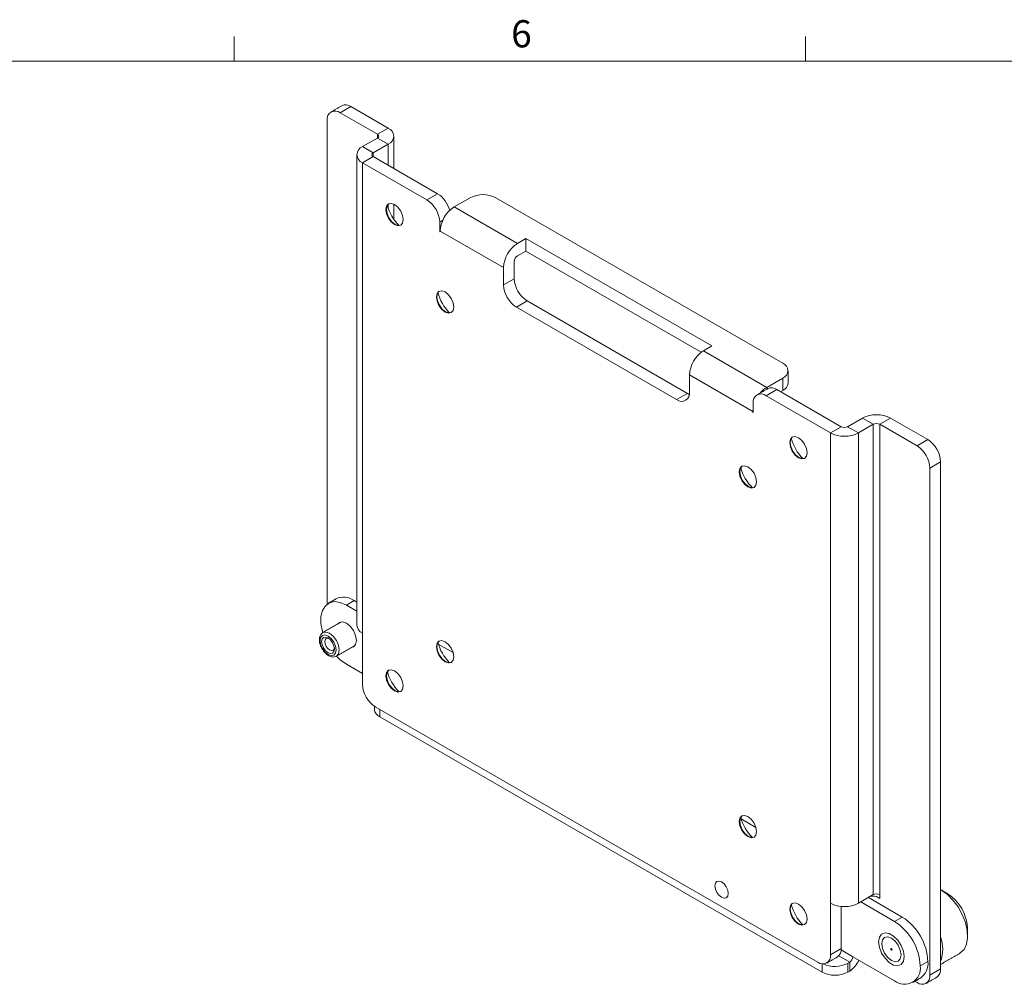
# Model space of a CAD drawing. Units: inches. Extents: x 1 to 33.1, y 0.5 to 21.6.
# Drawn here: x 19.5 to 26.2, y 14.9 to 21.6 of the extents above; entities that cross this region are included whole.
import ezdxf

# ---------------------------------------------------------------- set-up
doc = ezdxf.new("R2010")
doc.units = ezdxf.units.IN
doc.header["$MEASUREMENT"] = 0
doc.styles.add('SLDTEXTSTYLE0', font='TXT', dxfattribs={"width": 0.75})

msp = doc.modelspace()

# ---------------------------------------------------------------- linework, layer by layer
at = {"color": 7, "linetype": 'Continuous', "lineweight": 0}
for p, q in [((20.9395, 21.2841), (20.9395, 21.4537)), ((24.877, 21.2841), (24.877, 21.4537)), ((1.2525, 21.2841), (32.7525, 21.2841))]:
    msp.add_line(p, q, dxfattribs=at)
at = {"color": 7, "linetype": 'Continuous', "lineweight": 15}
for p, q in [((21.7432, 20.9713), (21.6693, 20.9286)), ((21.6693, 20.9286), (21.9265, 20.7801)), ((21.7432, 20.9713), (22.0004, 20.8228)), ((21.5809, 17.5427), (21.5809, 20.8775)), ((21.9265, 20.7801), (22.0004, 20.8228)), ((21.9265, 20.7801), (21.9265, 20.7546)), ((21.8237, 20.6952), (21.9265, 20.7546)), ((21.8976, 20.6525), (22.0004, 20.7119)), ((21.9265, 20.7546), (22.0004, 20.7119)), ((22.0004, 20.5677), (22.0004, 20.7119)), ((21.8976, 20.6525), (21.8237, 20.6952)), ((21.8976, 20.627), (21.8976, 20.6525)), ((21.8976, 20.627), (21.8237, 20.5843)), ((21.8237, 20.5843), (21.8237, 17.3416)), ((22.2674, 20.3281), (21.8237, 20.5843)), ((22.3414, 20.3708), (21.8976, 20.627)), ((22.2674, 20.3281), (22.3414, 20.3708)), ((22.0004, 20.2733), (22.0004, 20.2981)), ((22.4556, 20.2794), (22.5661, 20.3432)), ((22.7428, 20.3432), (24.7205, 19.2015)), ((22.4556, 20.2794), (22.892, 20.0275)), ((22.3772, 20.1874), (22.3558, 20.175)), ((22.3558, 20.175), (22.3558, 20.1109)), ((22.3595, 20.113), (22.3558, 20.1109)), ((22.3558, 20.1109), (22.3595, 20.1087)), ((22.3595, 20.1087), (22.3595, 20.113)), ((22.7959, 19.8611), (22.3595, 20.113)), ((22.9503, 20.0611), (22.892, 20.0275)), ((24.2319, 19.3212), (22.9503, 20.0611)), ((22.9503, 19.9757), (22.9503, 20.0611)), ((22.9503, 19.9757), (22.892, 19.942)), ((24.1591, 19.2779), (22.9503, 19.9757)), ((22.8699, 19.785), (22.8699, 19.9038)), ((22.7959, 19.7424), (22.7959, 19.8611)), ((22.7959, 19.7424), (22.8699, 19.785)), ((22.9583, 19.632), (22.8843, 19.5893)), ((22.9583, 19.632), (24.0631, 18.9941)), ((23.9892, 18.9514), (22.8843, 19.5893)), ((24.1736, 19.2876), (24.2319, 19.3212)), ((24.1736, 19.2876), (24.61, 19.0356)), ((24.0776, 19.0025), (24.0776, 19.1212)), ((24.514, 18.8693), (24.0776, 19.1212)), ((24.7205, 19.0994), (24.61, 19.0356)), ((24.7205, 19.014), (24.7205, 19.0994)), ((24.68, 19.0208), (24.6061, 18.9781)), ((24.61, 19.0226), (24.61, 19.0356)), ((25.1238, 18.7646), (24.68, 19.0208)), ((24.7205, 19.014), (24.7061, 19.0057)), ((23.9892, 18.9514), (24.0631, 18.9941)), ((24.0631, 18.9941), (24.0765, 18.9876)), ((25.0498, 18.7219), (24.6061, 18.9781)), ((24.5177, 18.8714), (24.514, 18.8693)), ((24.514, 18.8693), (24.514, 18.865)), ((24.5177, 18.8629), (24.5177, 18.927)), ((24.5177, 18.8671), (24.514, 18.865)), ((24.514, 18.865), (24.5177, 18.8629)), ((25.2708, 18.8239), (25.168, 18.7646)), ((25.3448, 18.7812), (25.2708, 18.8239)), ((25.389, 18.7812), (25.4629, 18.8239)), ((25.4629, 18.8239), (25.7201, 18.6755)), ((25.1238, 18.7646), (25.0498, 18.7219)), ((25.168, 18.7646), (25.242, 18.7219)), ((25.3448, 18.7812), (25.242, 18.7219)), ((25.3448, 18.7812), (25.3448, 15.5386)), ((25.389, 15.5386), (25.389, 18.7812)), ((25.389, 18.7812), (25.6462, 18.6328)), ((25.0498, 15.4792), (25.0498, 18.7219)), ((25.242, 15.4792), (25.242, 18.7219)), ((25.6462, 18.6328), (25.7201, 18.6755)), ((25.8085, 18.5224), (25.7346, 18.4797)), ((25.7346, 18.4797), (25.7346, 14.9838)), ((25.8085, 18.5224), (25.8085, 15.0265)), ((21.7129, 17.5348), (21.7657, 17.5653)), ((21.7839, 17.4938), (21.7129, 17.5348)), ((21.7839, 17.5548), (21.7657, 17.5653)), ((21.5479, 17.3436), (21.5502, 17.3451)), ((21.8237, 17.3416), (21.8237, 16.9864)), ((22.4481, 17.2076), (22.3463, 17.2663)), ((21.7129, 17.1266), (21.8237, 17.0626)), ((21.912, 16.8333), (24.9614, 15.073)), ((21.9425, 16.8158), (21.9425, 16.7644)), ((21.9425, 16.7644), (24.9918, 15.004)), ((24.536, 16.0022), (24.4342, 16.061)), ((25.0498, 15.124), (25.0498, 15.4792)), ((25.3448, 15.5386), (25.242, 15.4792)), ((25.4915, 15.3535), (25.2578, 15.4884)), ((25.5443, 15.384), (25.3106, 15.5189)), ((25.3166, 15.5223), (25.3115, 15.5183)), ((25.389, 15.5219), (25.3813, 15.5175)), ((25.3813, 15.5175), (25.389, 15.513)), ((25.389, 15.513), (25.389, 15.5386)), ((25.1238, 15.1667), (25.1238, 15.4573)), ((25.4915, 15.3535), (25.5443, 15.384)), ((25.0498, 15.124), (25.1238, 15.1667)), ((25.2042, 15.111), (25.1234, 15.1577)), ((25.1067, 15.1163), (25.1821, 15.0728)), ((25.1686, 15.065), (25.1821, 15.0728)), ((25.1821, 15.0728), (25.1821, 15.0118)), ((25.2042, 15.111), (25.4915, 14.9452)), ((25.6682, 15.0473), (25.7211, 15.0778)), ((24.9918, 15.004), (24.9918, 15.0616)), ((25.1686, 15.065), (25.1686, 15.004)), ((25.1686, 15.004), (25.1821, 15.0118)), ((25.7346, 14.9838), (25.8085, 15.0265)), ((25.6462, 14.9328), (25.6313, 14.9414))]:
    msp.add_line(p, q, dxfattribs=at)
at = {"color": 7, "linetype": 'Continuous', "lineweight": 15, "flags": 128}
for points in [[(21.9849, 20.2614), (21.9895, 20.2852), (22.0025, 20.3001), (22.0219, 20.3039), (22.0448, 20.2959), (22.0677, 20.2774), (22.0871, 20.2512), (22.1001, 20.2213), (22.1047, 20.1922), (22.1001, 20.1684), (22.0871, 20.1535), (22.0677, 20.1497), (22.0448, 20.1577), (22.0219, 20.1762), (22.0025, 20.2024), (21.9895, 20.2323), (21.9849, 20.2614)], [(21.9879, 20.2631), (21.9925, 20.2869), (22.004, 20.3009)], [(22.0886, 20.1544), (22.0707, 20.1514), (22.0478, 20.1594), (22.0249, 20.1779), (22.0055, 20.2041), (21.9925, 20.234), (21.9879, 20.2631)], [(22.3329, 19.6586), (22.3375, 19.6824), (22.3505, 19.6974), (22.3699, 19.7011), (22.3928, 19.6932), (22.4157, 19.6747), (22.4351, 19.6485), (22.4481, 19.6186), (22.4526, 19.5895), (22.4481, 19.5657), (22.4351, 19.5508), (22.4157, 19.547), (22.3928, 19.555), (22.3699, 19.5734), (22.3505, 19.5996), (22.3375, 19.6295), (22.3329, 19.6586)], [(22.3359, 19.6603), (22.3405, 19.6842), (22.352, 19.6982)], [(22.4366, 19.5517), (22.4187, 19.5487), (22.3958, 19.5567), (22.3729, 19.5752), (22.3534, 19.6013), (22.3405, 19.6313), (22.3359, 19.6603)], [(24.5177, 18.9019), (24.5158, 18.892), (24.514, 18.8693)], [(24.7688, 18.6542), (24.7734, 18.6781), (24.7864, 18.693), (24.8058, 18.6968), (24.8287, 18.6888), (24.8516, 18.6703), (24.871, 18.6441), (24.884, 18.6142), (24.8885, 18.5851), (24.884, 18.5613), (24.871, 18.5464), (24.8516, 18.5426), (24.8287, 18.5506), (24.8058, 18.5691), (24.7864, 18.5953), (24.7734, 18.6252), (24.7688, 18.6542)], [(24.7718, 18.656), (24.7764, 18.6798), (24.7879, 18.6938)], [(24.8725, 18.5473), (24.8546, 18.5443), (24.8317, 18.5523), (24.8088, 18.5708), (24.7893, 18.597), (24.7764, 18.6269), (24.7718, 18.656)], [(24.4208, 18.4533), (24.4254, 18.4771), (24.4384, 18.492), (24.4578, 18.4958), (24.4807, 18.4879), (24.5036, 18.4694), (24.523, 18.4432), (24.536, 18.4133), (24.5406, 18.3842), (24.536, 18.3604), (24.523, 18.3454), (24.5036, 18.3417), (24.4807, 18.3496), (24.4578, 18.3681), (24.4384, 18.3943), (24.4254, 18.4242), (24.4208, 18.4533)], [(24.4238, 18.455), (24.4284, 18.4788), (24.4399, 18.4929)], [(24.5245, 18.3463), (24.5066, 18.3434), (24.4837, 18.3513), (24.4608, 18.3698), (24.4414, 18.396), (24.4284, 18.4259), (24.4238, 18.455)], [(21.7129, 17.5348), (21.6705, 17.5533), (21.6307, 17.5589), (21.5956, 17.5512), (21.5674, 17.5306), (21.5476, 17.4985), (21.5374, 17.4566), (21.5374, 17.4074), (21.5476, 17.3537), (21.5501, 17.345)], [(21.7814, 17.2911), (21.7762, 17.3244), (21.7614, 17.3587), (21.7391, 17.3887), (21.7129, 17.4099), (21.6866, 17.419), (21.6644, 17.4147), (21.6535, 17.4047)], [(21.5861, 17.3213), (21.6072, 17.3042), (21.6251, 17.28), (21.6371, 17.2524), (21.6413, 17.2256), (21.6371, 17.2036), (21.6251, 17.1898), (21.6072, 17.1863), (21.5861, 17.1937), (21.5649, 17.2108), (21.547, 17.2349), (21.535, 17.2625), (21.5308, 17.2894), (21.535, 17.3114), (21.547, 17.3251), (21.5649, 17.3286), (21.5861, 17.3213)], [(21.5861, 17.3085), (21.603, 17.2949), (21.6173, 17.2755), (21.6269, 17.2534), (21.6302, 17.232), (21.6269, 17.2144), (21.6173, 17.2034), (21.603, 17.2006), (21.5861, 17.2065), (21.5691, 17.2201), (21.5548, 17.2394), (21.5452, 17.2615), (21.5419, 17.283), (21.5452, 17.3006), (21.5548, 17.3116), (21.5691, 17.3144), (21.5861, 17.3085)], [(21.5502, 17.3451), (21.5502, 17.3451), (21.5717, 17.3492), (21.5971, 17.3404)], [(21.5971, 17.3404), (21.6225, 17.3199), (21.644, 17.2909), (21.6583, 17.2578), (21.6634, 17.2256), (21.6583, 17.1992), (21.644, 17.1827), (21.644, 17.1827)], [(21.6298, 17.239), (21.6277, 17.2315), (21.6205, 17.2233), (21.6098, 17.2212), (21.5971, 17.2256), (21.5844, 17.2358), (21.5737, 17.2503), (21.5665, 17.2669), (21.564, 17.283), (21.5665, 17.2962), (21.5737, 17.3045), (21.5844, 17.3066), (21.592, 17.3046)], [(21.7473, 17.2423), (21.7614, 17.2467), (21.7762, 17.2638), (21.7814, 17.2911)], [(22.3329, 17.2476), (22.3375, 17.2714), (22.3505, 17.2863), (22.3699, 17.2901), (22.3928, 17.2821), (22.4157, 17.2637), (22.4351, 17.2375), (22.4481, 17.2076), (22.4526, 17.1785), (22.4481, 17.1547), (22.4351, 17.1397), (22.4157, 17.1359), (22.3928, 17.1439), (22.3699, 17.1624), (22.3505, 17.1886), (22.3375, 17.2185), (22.3329, 17.2476)], [(22.3359, 17.2493), (22.3405, 17.2731), (22.352, 17.2871)], [(22.4366, 17.1406), (22.4187, 17.1377), (22.3958, 17.1456), (22.3729, 17.1641), (22.3534, 17.1903), (22.3405, 17.2202), (22.3359, 17.2493)], [(21.6433, 17.1832), (21.6705, 17.1569), (21.7129, 17.1266)], [(21.9849, 17.0466), (21.9895, 17.0704), (22.0025, 17.0854), (22.0219, 17.0892), (22.0448, 17.0812), (22.0677, 17.0627), (22.0871, 17.0365), (22.1001, 17.0066), (22.1047, 16.9775), (22.1001, 16.9537), (22.0871, 16.9388), (22.0677, 16.935), (22.0448, 16.943), (22.0219, 16.9614), (22.0025, 16.9876), (21.9895, 17.0175), (21.9849, 17.0466)], [(21.9879, 17.0483), (21.9925, 17.0722), (22.004, 17.0862)], [(22.0886, 16.9397), (22.0707, 16.9367), (22.0478, 16.9447), (22.0249, 16.9632), (22.0055, 16.9893), (21.9925, 17.0193), (21.9879, 17.0483)], [(24.4208, 16.0423), (24.4254, 16.0661), (24.4384, 16.081), (24.4578, 16.0848), (24.4807, 16.0768), (24.5036, 16.0583), (24.523, 16.0321), (24.536, 16.0022), (24.5406, 15.9731), (24.536, 15.9493), (24.523, 15.9344), (24.5036, 15.9306), (24.4807, 15.9386), (24.4578, 15.9571), (24.4384, 15.9833), (24.4254, 16.0132), (24.4208, 16.0423)], [(24.4238, 16.044), (24.4284, 16.0678), (24.4399, 16.0818)], [(24.5245, 15.9353), (24.5066, 15.9323), (24.4837, 15.9403), (24.4608, 15.9588), (24.4414, 15.985), (24.4284, 16.0149), (24.4238, 16.044)], [(24.2526, 15.5998), (24.2561, 15.6181), (24.2661, 15.6295), (24.281, 15.6324), (24.2985, 15.6263), (24.3161, 15.6121), (24.331, 15.592), (24.341, 15.5691), (24.3445, 15.5468), (24.341, 15.5285), (24.331, 15.517), (24.3161, 15.5141), (24.2985, 15.5202), (24.281, 15.5344), (24.2661, 15.5545), (24.2561, 15.5775), (24.2526, 15.5998)], [(25.8109, 15.5715), (25.8533, 15.5413), (25.8934, 15.5013), (25.929, 15.4537), (25.9583, 15.4009), (25.9797, 15.3459), (25.9919, 15.2916), (25.9944, 15.2409), (25.987, 15.1967), (25.9701, 15.1612), (25.9446, 15.1364), (25.9408, 15.1341)], [(24.7688, 15.4395), (24.7734, 15.4633), (24.7864, 15.4783), (24.8058, 15.482), (24.8287, 15.4741), (24.8516, 15.4556), (24.871, 15.4294), (24.884, 15.3995), (24.8885, 15.3704), (24.884, 15.3466), (24.871, 15.3317), (24.8516, 15.3279), (24.8287, 15.3359), (24.8058, 15.3543), (24.7864, 15.3805), (24.7734, 15.4104), (24.7688, 15.4395)], [(24.7718, 15.4412), (24.7764, 15.4651), (24.7879, 15.4791)], [(24.8725, 15.3326), (24.8546, 15.3296), (24.8317, 15.3376), (24.8088, 15.3561), (24.7893, 15.3822), (24.7764, 15.4122), (24.7718, 15.4412)], [(25.3816, 15.2128), (25.3869, 15.2444), (25.4021, 15.2661), (25.4255, 15.2752), (25.4541, 15.2707), (25.4846, 15.2531), (25.5133, 15.2246), (25.5366, 15.1884), (25.5519, 15.1492), (25.5572, 15.1114), (25.5519, 15.0798), (25.5366, 15.0581), (25.5133, 15.049), (25.4846, 15.0535), (25.4541, 15.0711), (25.4255, 15.0996), (25.4021, 15.1358), (25.3869, 15.1751), (25.3816, 15.2128)], [(25.5362, 15.1235), (25.5311, 15.156), (25.5166, 15.1894), (25.4949, 15.2186), (25.4694, 15.2393), (25.4438, 15.2482), (25.4221, 15.2439), (25.4076, 15.2273), (25.4025, 15.2007), (25.4076, 15.1682), (25.4221, 15.1348), (25.4438, 15.1056), (25.4694, 15.0849), (25.4949, 15.0761), (25.5166, 15.0803), (25.5311, 15.0969), (25.5362, 15.1235)], [(25.4738, 15.1596), (25.4734, 15.1617), (25.4725, 15.1639), (25.4711, 15.1658), (25.4694, 15.1672), (25.4677, 15.1678), (25.4662, 15.1675), (25.4653, 15.1664), (25.4649, 15.1647), (25.4653, 15.1625), (25.4662, 15.1603), (25.4677, 15.1584), (25.4694, 15.157), (25.4711, 15.1564), (25.4725, 15.1567), (25.4734, 15.1578), (25.4738, 15.1596)]]:
    msp.add_lwpolyline(points, dxfattribs=at)
at = {"color": 7, "linetype": 'Continuous', "lineweight": 15}
for centre, radius, start, end in [((21.7066, 20.9202), 0.0629, 54.38213, 114.30721), ((21.6348, 20.8863), 0.0546, 50.79668, 189.21384), ((21.9216, 20.7673), 0.0136, 290.78364, 69.21636), ((21.9794, 20.7673), 0.0593, 290.78337, 69.21663), ((21.8447, 20.6398), 0.0593, 110.78366, 249.21645), ((21.9025, 20.6398), 0.0136, 110.78417, 249.2163), ((22.2339, 20.2057), 0.197, 14.6324, 56.92679), ((22.6544, 20.1726), 0.1921, 62.60965, 117.39031), ((22.1639, 20.1663), 0.1921, 2.60544, 57.3946), ((22.2917, 20.3693), 0.3066, 194.66927, 225.32536), ((22.5681, 20.1035), 0.2088, 122.60558, 177.3945), ((23.0045, 19.8516), 0.2088, 122.60558, 177.3945), ((22.9179, 19.9016), 0.048, 122.60585, 177.39446), ((23.0618, 19.7938), 0.1921, 182.60548, 237.39454), ((22.6397, 19.7666), 0.3066, 194.66912, 225.32555), ((22.9878, 19.7511), 0.1921, 182.60548, 237.39454), ((24.2861, 19.1117), 0.2088, 122.60558, 177.3945), ((24.7012, 19.1505), 0.0546, 290.78347, 69.21665), ((24.7016, 18.8842), 0.177, 121.16646, 140.59485), ((24.6434, 18.9697), 0.0629, 54.38225, 114.3071), ((24.6946, 19.0713), 0.0629, 294.37463, 354.30535), ((24.0237, 18.9937), 0.0546, 230.79668, 9.21402), ((24.5716, 18.9358), 0.0546, 50.79667, 189.21397), ((25.3669, 18.6385), 0.2088, 62.60964, 117.39036), ((25.1459, 18.8072), 0.048, 242.60961, 297.39023), ((25.3669, 18.7386), 0.048, 62.60978, 117.39022), ((25.0756, 18.7622), 0.3066, 194.66926, 225.32532), ((25.1459, 18.9073), 0.2088, 242.60974, 297.39023), ((25.6166, 18.5136), 0.1921, 2.60544, 57.39464), ((25.5427, 18.4709), 0.1921, 2.60544, 57.39464), ((24.7276, 18.5613), 0.3066, 194.66912, 225.32555), ((21.693, 17.4683), 0.1212, 53.14661, 115.54293), ((21.8519, 17.4039), 0.0683, 185.69456, 245.62546), ((22.6397, 17.3556), 0.3066, 194.66917, 225.32544), ((22.2917, 17.1546), 0.3066, 194.66915, 225.32552), ((22.0156, 16.9952), 0.1921, 182.6055, 237.39452), ((21.9684, 16.8216), 0.0629, 185.69493, 245.62487), ((24.7276, 16.1502), 0.3066, 194.66917, 225.32544), ((25.3669, 15.4959), 0.048, 62.60978, 117.39022), ((25.6923, 15.2908), 0.3026, 2.13439, 57.86561), ((25.1459, 15.6646), 0.2088, 242.60974, 297.39023), ((25.3443, 15.4653), 0.0639, 54.65032, 111.28989), ((25.0756, 15.5475), 0.3066, 194.66914, 225.32549), ((25.2844, 15.0298), 0.3842, 2.60548, 57.3945), ((25.3372, 15.0603), 0.3842, 2.60548, 57.3945), ((25.5812, 15.163), 0.2424, 339.68534, 20.31466), ((25.0643, 15.1591), 0.0599, 304.0572, 7.25491), ((24.9959, 15.1153), 0.0546, 230.79671, 9.21398), ((25.1562, 15.1132), 0.048, 302.60541, 357.39451), ((25.0946, 15.1484), 0.1622, 302.64478, 337.96975), ((25.6024, 15.0625), 0.1197, 303.98909, 7.32304), ((25.0802, 15.1746), 0.1921, 242.60978, 297.39022), ((25.0799, 15.2375), 0.194, 245.52314, 297.22697), ((25.5605, 15.0298), 0.1092, 230.79678, 9.21406), ((25.7495, 15.0188), 0.0595, 303.79194, 7.51994), ((25.6807, 14.9751), 0.0546, 230.79661, 9.21397)]:
    msp.add_arc(centre, radius, start, end, dxfattribs=at)
for points in [[(21.6807, 20.9775), (21.6068, 20.9348)], [(22.0402, 20.5447), (22.0402, 20.7673)], [(21.7839, 20.6398), (21.7839, 17.3971)], [(22.0402, 20.194), (22.0402, 20.2984)], [(24.7571, 19.065), (24.7571, 19.1505)], [(24.6175, 19.027), (24.5436, 18.9843)], [(21.6407, 17.5777), (21.5879, 17.5472)], [(21.6784, 17.4191), (21.5502, 17.3451)], [(21.644, 17.1827), (21.7722, 17.2567)], [(21.9058, 16.8372), (21.9058, 16.8154)], [(25.8533, 15.547), (25.8109, 15.5715)], [(25.9947, 15.2531), (25.9947, 15.3021)], [(25.0239, 15.0668), (25.0979, 15.1095)], [(25.8085, 15.0577), (25.9408, 15.1341)], [(25.6164, 14.9328), (25.6693, 14.9633)], [(25.7087, 14.9266), (25.7826, 14.9693)]]:
    msp.add_open_spline(points, degree=1, dxfattribs=at)
for points, knots in [([(21.5473, 17.3429), (21.5422, 17.3382), (21.5318, 17.3287), (21.5254, 17.3055), (21.5268, 17.2778), (21.5336, 17.2524), (21.542, 17.2393), (21.5442, 17.2358)], [0, 0, 0, 0, 0.201798, 0.414335, 0.654646, 0.907781, 1, 1, 1, 1]), ([(21.5442, 17.2358), (21.5477, 17.2295), (21.5568, 17.213), (21.5783, 17.1922), (21.6033, 17.1784), (21.6267, 17.175), (21.6386, 17.1809), (21.6435, 17.1833)], [0, 0, 0, 0, 0.151139, 0.390711, 0.635378, 0.847185, 1, 1, 1, 1])]:
    msp.add_open_spline(points, degree=3, knots=knots, dxfattribs=at)

# ---------------------------------------------------------------- texts
at = {"color": 7, "linetype": 'Continuous', "lineweight": 0, "insert": (22.8484, 21.567), "char_height": 0.1875, "attachment_point": 1, "style": 'SLDTEXTSTYLE0'}
msp.add_mtext('6', dxfattribs=at)

doc.saveas('drawing.dxf')
